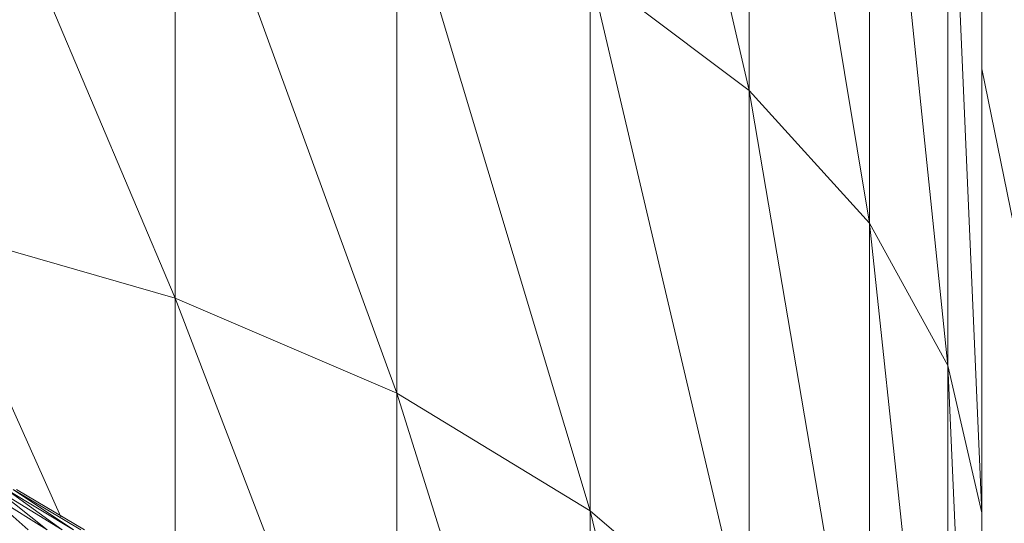
# Model space of a CAD drawing. Units: millimetres. Extents: x -2369 to 4351, y -2176 to 2576.
# Drawn here: x -772 to -754, y 238 to 248 of the extents above; entities that cross this region are included whole.
import ezdxf

# ---------------------------------------------------------------- set-up
doc = ezdxf.new("R2010")
doc.units = ezdxf.units.MM
doc.layers.add('A-GENM', color=13, linetype='Continuous', lineweight=9)
doc.layers.add('G-IMPT', color=8, linetype='Continuous', lineweight=9)

# ---------------------------------------------------------------- blocks, each defined once
blk = doc.blocks.new('12 - 12_DWG-451967-Level 1')
at = {"layer": 'G-IMPT'}
for p, q in [((-28.759, -1289.934), (-31.784, -1303.165)), ((-31.784, -1291.863), (-34.075, -1305.689)), ((-31.784, -1291.863), (-31.784, -1303.165)), ((-34.075, -1294.005), (-35.565, -1308.392)), ((-34.075, -1294.005), (-34.075, -1305.689)), ((-35.565, -1296.298), (-36.211, -1311.196)), ((-35.565, -1296.298), (-35.565, -1308.392)), ((-16.233, -1296.189), (-20.869, -1307.112)), ((-20.869, -1297.353), (-25.085, -1308.92)), ((-20.869, -1297.353), (-20.869, -1307.112)), ((-36.211, -1298.677), (-36.211, -1311.196)), ((-25.085, -1298.936), (-28.759, -1311.153)), ((-25.085, -1298.936), (-25.085, -1308.92)), ((-31.784, -1303.165), (-28.759, -1300.892)), ((-28.759, -1300.892), (-31.784, -1313.749)), ((-28.759, -1300.892), (-28.759, -1311.153)), ((-39.643, -1319.619), (-36.211, -1302.754)), ((-34.075, -1305.689), (-31.784, -1303.165)), ((-31.784, -1303.165), (-34.075, -1316.631)), ((-31.784, -1303.165), (-31.784, -1313.749)), ((-35.565, -1308.392), (-34.075, -1305.689)), ((-34.075, -1305.689), (-35.565, -1319.717)), ((-34.075, -1305.689), (-34.075, -1316.631)), ((-20.869, -1307.112), (-16.233, -1305.783)), ((-16.233, -1305.783), (-18.695, -1311.269)), ((-25.085, -1308.92), (-20.869, -1307.112)), ((-20.869, -1307.112), (-24.338, -1316.177)), ((-20.869, -1307.112), (-20.869, -1312.762)), ((-36.211, -1311.196), (-35.565, -1308.392)), ((-35.565, -1308.392), (-36.211, -1322.919)), ((-35.565, -1308.392), (-35.565, -1319.717)), ((-28.759, -1311.153), (-25.085, -1308.92)), ((-25.085, -1308.92), (-28.759, -1320.619)), ((-25.085, -1308.92), (-25.085, -1317.159)), ((-19.144, -1311.519), (-17.847, -1310.749)), ((-19.075, -1311.519), (-17.785, -1310.749)), ((-18.932, -1311.519), (-17.785, -1310.749)), ((-18.932, -1311.519), (-17.657, -1310.749)), ((-18.717, -1311.519), (-17.657, -1310.749)), ((-18.717, -1311.519), (-17.463, -1310.749)), ((-18.43, -1311.519), (-17.463, -1310.749)), ((-18.43, -1311.519), (-17.205, -1310.749)), ((-18.073, -1311.519), (-17.205, -1310.749)), ((-31.784, -1313.749), (-28.759, -1311.153)), ((-28.759, -1311.153), (-31.784, -1323.512)), ((-28.759, -1311.153), (-28.759, -1320.619)), ((-36.211, -1311.196), (-36.211, -1322.919))]:
    blk.add_line(p, q, dxfattribs=at)
blk = doc.blocks.new('12 - 12-450947-Level 1')
at = {"extrusion": (0, 0, -1), "zscale": -1, "rotation": 180}
blk.add_blockref('12 - 12_DWG-451967-Level 1', (-5.648, -215.298), dxfattribs=at)

msp = doc.modelspace()

# ---------------------------------------------------------------- block references
at = {"layer": 'A-GENM', "rotation": 180}
msp.add_blockref('12 - 12-450947-Level 1', (-784.72, 1334.552), dxfattribs=at)

doc.saveas('drawing.dxf')
